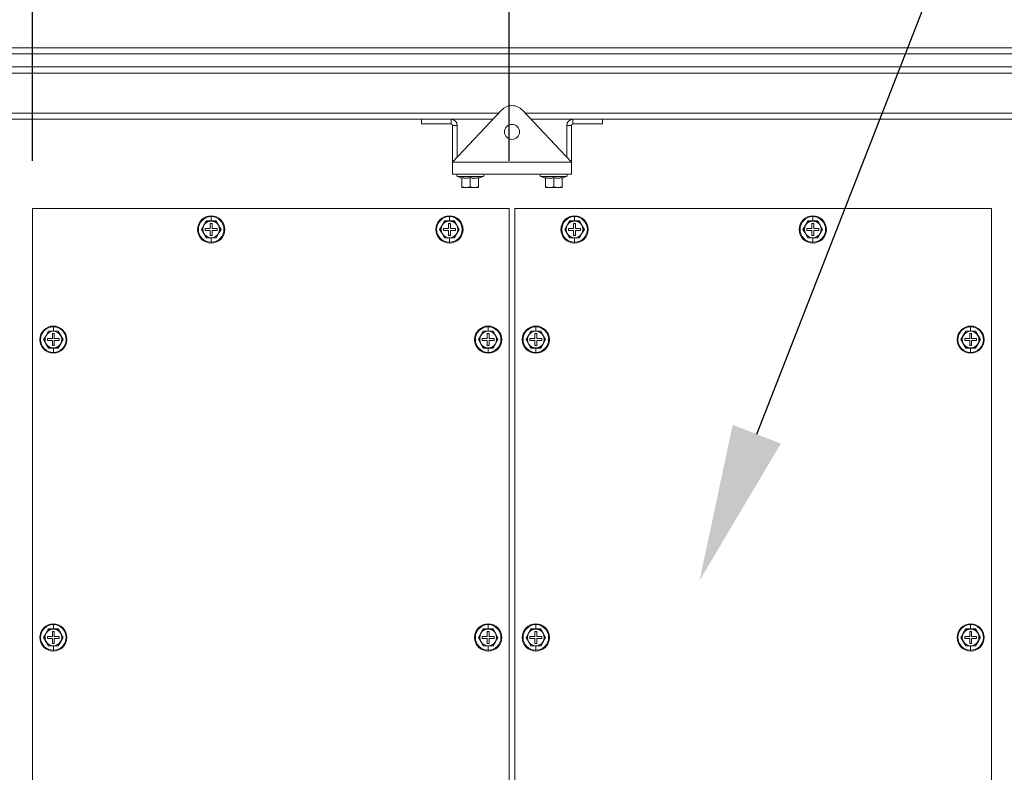
# Model space of a CAD drawing. Units: millimetres. Extents: x 63 to 8538, y 73 to 6060.
# Drawn here: x 4417 to 4831, y 1267 to 1583 of the extents above; entities that cross this region are included whole.
import ezdxf
from ezdxf import colors
from ezdxf.entities.mleader import LeaderData, LeaderLine
from ezdxf.math import Vec2, Vec3

# ---------------------------------------------------------------- set-up
doc = ezdxf.new("R2010")
doc.units = ezdxf.units.MM
doc.header["$LTSCALE"] = 5
doc.header["$PDSIZE"] = -1
doc.linetypes.add('SLD-Solid', pattern=[0])
doc.layers.add('Dimensions', color=7, linetype='Continuous')
doc.styles.get("Standard").update_dxf_attribs({"font": 'romans.shx', "width": 0.8})
doc.dimstyles.new('SLDDIMSTYLE2', dxfattribs={"dimscale": 10, "dimtxt": 2.5, "dimasz": 3.302, "dimexe": 1, "dimexo": 1, "dimgap": 0.926042, "dimtad": 1, "dimdec": 0, "dimrnd": 1e-09, "dimzin": 12, "dimdsep": 46, "dimtxsty": 'Standard', "dimcen": 2, "dimadec": 0, "dimazin": 3, "dimtfac": 1, "dimtdec": 0, "dimtmove": 0, "dimatfit": 0, "dimfxl": 1, "dimfrac": 2, "dimtolj": 1, "dimtzin": 12, "dimarcsym": 0})

# ---------------------------------------------------------------- blocks, each defined once
blk = doc.blocks.new('*D31')
at = {"layer": 'Defpoints', "color": 0, "transparency": 16777216}
for p in [(4085.26, 1504.03), (4422.87, 1504.03), (4422.87, 1019.03)]:
    blk.add_point(p, dxfattribs=at)
at = {"layer": 'Dimensions', "color": 0, "lineweight": -2, "transparency": 16777216}
for p, q in [((4402.87, 1504.03), (4065.26, 1504.03)), ((4085.26, 1085.07), (4085.26, 1437.99)), ((4402.87, 1019.03), (4065.26, 1019.03))]:
    blk.add_line(p, q, dxfattribs=at)
at = {"layer": 'Dimensions', "color": 0, "transparency": 16777216}
for points in [[(4074.26, 1437.99), (4096.27, 1437.99), (4085.26, 1504.03)], [(4074.26, 1085.07), (4096.27, 1085.07), (4085.26, 1019.03)]]:
    blk.add_solid(points, dxfattribs=at)
at = {"layer": 'Dimensions', "color": 0, "transparency": 16777216, "insert": (4041.74, 1261.53), "char_height": 50, "attachment_point": 5, "rotation": 90}
blk.add_mtext('\\A1;485', dxfattribs=at)
blk = doc.blocks.new('*D32')
at = {"layer": 'Defpoints', "color": 0, "transparency": 16777216}
for p in [(4622.87, 1785.03), (4422.87, 1504.03), (4622.87, 1504.03)]:
    blk.add_point(p, dxfattribs=at)
at = {"layer": 'Dimensions', "color": 0, "lineweight": -2, "transparency": 16777216}
for p, q in [((4422.87, 1524.03), (4422.87, 1805.03)), ((4622.87, 1524.03), (4622.87, 1805.03)), ((4488.91, 1785.03), (4556.83, 1785.03))]:
    blk.add_line(p, q, dxfattribs=at)
at = {"layer": 'Dimensions', "color": 0, "transparency": 16777216}
for points in [[(4488.91, 1796.04), (4488.91, 1774.03), (4422.87, 1785.03)], [(4556.83, 1796.04), (4556.83, 1774.03), (4622.87, 1785.03)]]:
    blk.add_solid(points, dxfattribs=at)
at = {"layer": 'Dimensions', "color": 0, "transparency": 16777216, "insert": (4522.87, 1828.55), "char_height": 50, "attachment_point": 5}
blk.add_mtext('\\A1;200', dxfattribs=at)

msp = doc.modelspace()

# ---------------------------------------------------------------- linework, layer by layer
at = {"color": 7, "linetype": 'SLD-Solid', "lineweight": 18}
for p, q in [((4276.7, 1571.53), (4971.72, 1571.53)), ((4309.7, 1563.53), (4935.62, 1563.53)), ((4935.62, 1560.93), (4312.3, 1560.93)), ((4586.12, 1541.53), (4309.7, 1541.53)), ((4598.52, 1541.53), (4586.12, 1541.53)), ((4586.12, 1539.53), (4586.12, 1541.53)), ((4616.15, 1541.53), (4598.52, 1541.53)), ((4598.52, 1539.53), (4598.52, 1541.53)), ((4599.12, 1523.53), (4619.76, 1545.36)), ((4628.48, 1545.36), (4649.12, 1523.53)), ((4649.72, 1541.53), (4632.1, 1541.53)), ((4649.72, 1539.53), (4649.72, 1541.53)), ((4662.12, 1541.53), (4649.72, 1541.53)), ((4935.62, 1541.53), (4662.12, 1541.53)), ((4662.12, 1539.53), (4662.12, 1541.53)), ((4586.12, 1539.53), (4598.52, 1539.53)), ((4601.12, 1538.93), (4599.12, 1538.93)), ((4599.12, 1538.93), (4599.12, 1524.13)), ((4601.12, 1525.65), (4601.12, 1538.93)), ((4647.12, 1525.65), (4647.12, 1538.93)), ((4647.12, 1538.93), (4649.12, 1538.93)), ((4649.12, 1538.93), (4649.12, 1524.13)), ((4662.12, 1539.53), (4649.72, 1539.53)), ((4599.12, 1523.53), (4649.12, 1523.53)), ((4599.12, 1523.53), (4599.12, 1518.53)), ((4649.12, 1523.53), (4649.12, 1518.53)), ((4599.12, 1518.53), (4649.12, 1518.53)), ((4611.99, 1517.46), (4601.25, 1517.46)), ((4603.06, 1516.81), (4601.25, 1517.46)), ((4601.42, 1518.53), (4601.42, 1518.43)), ((4611.82, 1518.43), (4601.42, 1518.43)), ((4603.06, 1516.81), (4603.05, 1517.01)), ((4603.12, 1516.91), (4603.12, 1513.15)), ((4606.62, 1516.91), (4606.62, 1517.01)), ((4606.62, 1516.91), (4606.62, 1513.15)), ((4610.12, 1516.91), (4610.12, 1513.15)), ((4610.19, 1516.81), (4611.99, 1517.46)), ((4610.19, 1517.01), (4610.19, 1516.81)), ((4611.82, 1518.43), (4611.82, 1518.53)), ((4646.99, 1517.46), (4636.25, 1517.46)), ((4638.06, 1516.81), (4636.25, 1517.46)), ((4636.42, 1518.53), (4636.42, 1518.43)), ((4646.82, 1518.43), (4636.42, 1518.43)), ((4638.06, 1516.81), (4638.05, 1517.01)), ((4638.12, 1516.91), (4638.12, 1513.15)), ((4641.62, 1516.91), (4641.62, 1517.01)), ((4641.62, 1516.91), (4641.62, 1513.15)), ((4645.12, 1516.91), (4645.12, 1513.15)), ((4645.19, 1516.81), (4646.99, 1517.46)), ((4645.19, 1517.01), (4645.19, 1516.81)), ((4646.82, 1518.43), (4646.82, 1518.53)), ((4604.87, 1512.83), (4603.12, 1513.15)), ((4603.12, 1513.15), (4603.12, 1512.83)), ((4603.12, 1512.83), (4604.87, 1512.83)), ((4606.62, 1513.15), (4604.87, 1512.83)), ((4604.87, 1512.83), (4608.37, 1512.83)), ((4608.37, 1512.83), (4606.62, 1513.15)), ((4610.12, 1513.15), (4608.37, 1512.83)), ((4610.12, 1512.83), (4608.37, 1512.83)), ((4610.12, 1512.83), (4610.12, 1513.15)), ((4639.87, 1512.83), (4638.12, 1513.15)), ((4638.12, 1513.15), (4638.12, 1512.83)), ((4638.12, 1512.83), (4639.87, 1512.83)), ((4641.62, 1513.15), (4639.87, 1512.83)), ((4639.87, 1512.83), (4643.37, 1512.83)), ((4643.37, 1512.83), (4641.62, 1513.15)), ((4645.12, 1513.15), (4643.37, 1512.83)), ((4645.12, 1512.83), (4643.37, 1512.83)), ((4645.12, 1512.83), (4645.12, 1513.15)), ((4422.87, 1504.03), (4422.87, 1019.03)), ((4622.87, 1504.03), (4422.87, 1504.03)), ((4497.87, 1498.85), (4497.87, 1500.66)), ((4597.87, 1498.85), (4597.87, 1500.66)), ((4622.87, 1019.03), (4622.87, 1504.03)), ((4825.37, 1504.03), (4625.37, 1504.03)), ((4625.37, 1504.03), (4625.37, 1019.03)), ((4650.37, 1498.85), (4650.37, 1500.66)), ((4750.37, 1498.85), (4750.37, 1500.66)), ((4825.37, 1019.03), (4825.37, 1504.03)), ((4494.84, 1497.03), (4493.83, 1495.28)), ((4495.85, 1498.78), (4494.84, 1497.03)), ((4495.81, 1498.86), (4497.87, 1498.85)), ((4497.87, 1498.78), (4495.85, 1498.78)), ((4498.27, 1497.78), (4497.47, 1497.78)), ((4497.47, 1497.78), (4497.47, 1495.68)), ((4497.87, 1498.85), (4499.93, 1498.86)), ((4499.89, 1498.78), (4497.87, 1498.78)), ((4498.27, 1495.68), (4498.27, 1497.78)), ((4500.9, 1497.03), (4499.89, 1498.78)), ((4501.91, 1495.28), (4500.9, 1497.03)), ((4594.84, 1497.03), (4593.83, 1495.28)), ((4595.85, 1498.78), (4594.84, 1497.03)), ((4595.81, 1498.86), (4597.87, 1498.85)), ((4597.87, 1498.78), (4595.85, 1498.78)), ((4598.27, 1497.78), (4597.47, 1497.78)), ((4597.47, 1497.78), (4597.47, 1495.68)), ((4597.87, 1498.85), (4599.93, 1498.86)), ((4599.89, 1498.78), (4597.87, 1498.78)), ((4598.27, 1495.68), (4598.27, 1497.78)), ((4600.9, 1497.03), (4599.89, 1498.78)), ((4601.91, 1495.28), (4600.9, 1497.03)), ((4647.34, 1497.03), (4646.33, 1495.28)), ((4648.35, 1498.78), (4647.34, 1497.03)), ((4648.31, 1498.86), (4650.37, 1498.85)), ((4650.37, 1498.78), (4648.35, 1498.78)), ((4650.77, 1497.78), (4649.97, 1497.78)), ((4649.97, 1497.78), (4649.97, 1495.68)), ((4650.37, 1498.85), (4652.43, 1498.86)), ((4652.39, 1498.78), (4650.37, 1498.78)), ((4650.77, 1495.68), (4650.77, 1497.78)), ((4653.4, 1497.03), (4652.39, 1498.78)), ((4654.41, 1495.28), (4653.4, 1497.03)), ((4747.34, 1497.03), (4746.33, 1495.28)), ((4748.35, 1498.78), (4747.34, 1497.03)), ((4748.31, 1498.86), (4750.37, 1498.85)), ((4750.37, 1498.78), (4748.35, 1498.78)), ((4750.77, 1497.78), (4749.97, 1497.78)), ((4749.97, 1497.78), (4749.97, 1495.68)), ((4750.37, 1498.85), (4752.43, 1498.86)), ((4752.39, 1498.78), (4750.37, 1498.78)), ((4750.77, 1495.68), (4750.77, 1497.78)), ((4753.4, 1497.03), (4752.39, 1498.78)), ((4754.41, 1495.28), (4753.4, 1497.03)), ((4493.83, 1495.28), (4494.84, 1493.53)), ((4494.84, 1493.53), (4495.85, 1491.78)), ((4495.37, 1495.68), (4495.37, 1494.88)), ((4497.47, 1495.68), (4495.37, 1495.68)), ((4495.37, 1494.88), (4497.47, 1494.88)), ((4497.47, 1494.88), (4497.47, 1492.78)), ((4497.47, 1492.78), (4498.27, 1492.78)), ((4500.37, 1495.68), (4498.27, 1495.68)), ((4498.27, 1492.78), (4498.27, 1494.88)), ((4498.27, 1494.88), (4500.37, 1494.88)), ((4499.89, 1491.78), (4500.9, 1493.53)), ((4500.37, 1494.88), (4500.37, 1495.68)), ((4500.9, 1493.53), (4501.91, 1495.28)), ((4593.83, 1495.28), (4594.84, 1493.53)), ((4594.84, 1493.53), (4595.85, 1491.78)), ((4595.37, 1495.68), (4595.37, 1494.88)), ((4597.47, 1495.68), (4595.37, 1495.68)), ((4595.37, 1494.88), (4597.47, 1494.88)), ((4597.47, 1494.88), (4597.47, 1492.78)), ((4597.47, 1492.78), (4598.27, 1492.78)), ((4600.37, 1495.68), (4598.27, 1495.68)), ((4598.27, 1492.78), (4598.27, 1494.88)), ((4598.27, 1494.88), (4600.37, 1494.88)), ((4599.89, 1491.78), (4600.9, 1493.53)), ((4600.37, 1494.88), (4600.37, 1495.68)), ((4600.9, 1493.53), (4601.91, 1495.28)), ((4646.33, 1495.28), (4647.34, 1493.53)), ((4647.34, 1493.53), (4648.35, 1491.78)), ((4647.87, 1495.68), (4647.87, 1494.88)), ((4649.97, 1495.68), (4647.87, 1495.68)), ((4647.87, 1494.88), (4649.97, 1494.88)), ((4649.97, 1494.88), (4649.97, 1492.78)), ((4649.97, 1492.78), (4650.77, 1492.78)), ((4652.87, 1495.68), (4650.77, 1495.68)), ((4650.77, 1492.78), (4650.77, 1494.88)), ((4650.77, 1494.88), (4652.87, 1494.88)), ((4652.39, 1491.78), (4653.4, 1493.53)), ((4652.87, 1494.88), (4652.87, 1495.68)), ((4653.4, 1493.53), (4654.41, 1495.28)), ((4746.33, 1495.28), (4747.34, 1493.53)), ((4747.34, 1493.53), (4748.35, 1491.78)), ((4747.87, 1495.68), (4747.87, 1494.88)), ((4749.97, 1495.68), (4747.87, 1495.68)), ((4747.87, 1494.88), (4749.97, 1494.88)), ((4749.97, 1494.88), (4749.97, 1492.78)), ((4749.97, 1492.78), (4750.77, 1492.78)), ((4752.87, 1495.68), (4750.77, 1495.68)), ((4750.77, 1492.78), (4750.77, 1494.88)), ((4750.77, 1494.88), (4752.87, 1494.88)), ((4752.39, 1491.78), (4753.4, 1493.53)), ((4752.87, 1494.88), (4752.87, 1495.68)), ((4753.4, 1493.53), (4754.41, 1495.28)), ((4497.87, 1491.72), (4495.81, 1491.71)), ((4495.85, 1491.78), (4497.87, 1491.78)), ((4497.87, 1491.78), (4499.89, 1491.78)), ((4499.93, 1491.71), (4497.87, 1491.72)), ((4497.87, 1491.72), (4497.87, 1489.91)), ((4597.87, 1491.72), (4595.81, 1491.71)), ((4595.85, 1491.78), (4597.87, 1491.78)), ((4597.87, 1491.78), (4599.89, 1491.78)), ((4599.93, 1491.71), (4597.87, 1491.72)), ((4597.87, 1491.72), (4597.87, 1489.91)), ((4650.37, 1491.72), (4648.31, 1491.71)), ((4648.35, 1491.78), (4650.37, 1491.78)), ((4650.37, 1491.78), (4652.39, 1491.78)), ((4652.43, 1491.71), (4650.37, 1491.72)), ((4650.37, 1491.72), (4650.37, 1489.91)), ((4750.37, 1491.72), (4748.31, 1491.71)), ((4748.35, 1491.78), (4750.37, 1491.78)), ((4750.37, 1491.78), (4752.39, 1491.78)), ((4752.43, 1491.71), (4750.37, 1491.72)), ((4750.37, 1491.72), (4750.37, 1489.91)), ((4428.59, 1450.78), (4427.58, 1449.03)), ((4429.6, 1452.53), (4428.59, 1450.78)), ((4429.56, 1452.61), (4431.62, 1452.6)), ((4431.62, 1452.53), (4429.6, 1452.53)), ((4432.02, 1451.53), (4431.22, 1451.53)), ((4431.22, 1451.53), (4431.22, 1449.43)), ((4431.62, 1452.6), (4431.62, 1454.41)), ((4431.62, 1452.6), (4433.68, 1452.61)), ((4433.64, 1452.53), (4431.62, 1452.53)), ((4432.02, 1449.43), (4432.02, 1451.53)), ((4434.65, 1450.78), (4433.64, 1452.53)), ((4435.66, 1449.03), (4434.65, 1450.78)), ((4611.09, 1450.78), (4610.08, 1449.03)), ((4612.1, 1452.53), (4611.09, 1450.78)), ((4612.06, 1452.61), (4614.12, 1452.6)), ((4614.12, 1452.53), (4612.1, 1452.53)), ((4614.52, 1451.53), (4613.72, 1451.53)), ((4613.72, 1451.53), (4613.72, 1449.43)), ((4614.12, 1452.6), (4614.12, 1454.41)), ((4614.12, 1452.6), (4616.18, 1452.61)), ((4616.14, 1452.53), (4614.12, 1452.53)), ((4614.52, 1449.43), (4614.52, 1451.53)), ((4617.15, 1450.78), (4616.14, 1452.53)), ((4618.16, 1449.03), (4617.15, 1450.78)), ((4631.09, 1450.78), (4630.08, 1449.03)), ((4632.1, 1452.53), (4631.09, 1450.78)), ((4632.06, 1452.61), (4634.12, 1452.6)), ((4634.12, 1452.53), (4632.1, 1452.53)), ((4634.52, 1451.53), (4633.72, 1451.53)), ((4633.72, 1451.53), (4633.72, 1449.43)), ((4634.12, 1452.6), (4634.12, 1454.41)), ((4634.12, 1452.6), (4636.18, 1452.61)), ((4636.14, 1452.53), (4634.12, 1452.53)), ((4634.52, 1449.43), (4634.52, 1451.53)), ((4637.15, 1450.78), (4636.14, 1452.53)), ((4638.16, 1449.03), (4637.15, 1450.78)), ((4813.59, 1450.78), (4812.58, 1449.03)), ((4814.6, 1452.53), (4813.59, 1450.78)), ((4814.56, 1452.61), (4816.62, 1452.6)), ((4816.62, 1452.53), (4814.6, 1452.53)), ((4817.02, 1451.53), (4816.22, 1451.53)), ((4816.22, 1451.53), (4816.22, 1449.43)), ((4816.62, 1452.6), (4816.62, 1454.41)), ((4816.62, 1452.6), (4818.68, 1452.61)), ((4818.64, 1452.53), (4816.62, 1452.53)), ((4817.02, 1449.43), (4817.02, 1451.53)), ((4819.65, 1450.78), (4818.64, 1452.53)), ((4820.66, 1449.03), (4819.65, 1450.78)), ((4427.58, 1449.03), (4428.59, 1447.28)), ((4428.59, 1447.28), (4429.6, 1445.53)), ((4429.12, 1449.43), (4429.12, 1448.63)), ((4431.22, 1449.43), (4429.12, 1449.43)), ((4429.12, 1448.63), (4431.22, 1448.63)), ((4431.22, 1448.63), (4431.22, 1446.53)), ((4431.22, 1446.53), (4432.02, 1446.53)), ((4434.12, 1449.43), (4432.02, 1449.43)), ((4432.02, 1446.53), (4432.02, 1448.63)), ((4432.02, 1448.63), (4434.12, 1448.63)), ((4433.64, 1445.53), (4434.65, 1447.28)), ((4434.12, 1448.63), (4434.12, 1449.43)), ((4434.65, 1447.28), (4435.66, 1449.03)), ((4610.08, 1449.03), (4611.09, 1447.28)), ((4611.09, 1447.28), (4612.1, 1445.53)), ((4611.62, 1449.43), (4611.62, 1448.63)), ((4613.72, 1449.43), (4611.62, 1449.43)), ((4611.62, 1448.63), (4613.72, 1448.63)), ((4613.72, 1448.63), (4613.72, 1446.53)), ((4613.72, 1446.53), (4614.52, 1446.53)), ((4616.62, 1449.43), (4614.52, 1449.43)), ((4614.52, 1446.53), (4614.52, 1448.63)), ((4614.52, 1448.63), (4616.62, 1448.63)), ((4616.14, 1445.53), (4617.15, 1447.28)), ((4616.62, 1448.63), (4616.62, 1449.43)), ((4617.15, 1447.28), (4618.16, 1449.03)), ((4630.08, 1449.03), (4631.09, 1447.28)), ((4631.09, 1447.28), (4632.1, 1445.53)), ((4631.62, 1449.43), (4631.62, 1448.63)), ((4633.72, 1449.43), (4631.62, 1449.43)), ((4631.62, 1448.63), (4633.72, 1448.63)), ((4633.72, 1448.63), (4633.72, 1446.53)), ((4633.72, 1446.53), (4634.52, 1446.53)), ((4636.62, 1449.43), (4634.52, 1449.43)), ((4634.52, 1446.53), (4634.52, 1448.63)), ((4634.52, 1448.63), (4636.62, 1448.63)), ((4636.14, 1445.53), (4637.15, 1447.28)), ((4636.62, 1448.63), (4636.62, 1449.43)), ((4637.15, 1447.28), (4638.16, 1449.03)), ((4812.58, 1449.03), (4813.59, 1447.28)), ((4813.59, 1447.28), (4814.6, 1445.53)), ((4814.12, 1449.43), (4814.12, 1448.63)), ((4816.22, 1449.43), (4814.12, 1449.43)), ((4814.12, 1448.63), (4816.22, 1448.63)), ((4816.22, 1448.63), (4816.22, 1446.53)), ((4816.22, 1446.53), (4817.02, 1446.53)), ((4819.12, 1449.43), (4817.02, 1449.43)), ((4817.02, 1446.53), (4817.02, 1448.63)), ((4817.02, 1448.63), (4819.12, 1448.63)), ((4818.64, 1445.53), (4819.65, 1447.28)), ((4819.12, 1448.63), (4819.12, 1449.43)), ((4819.65, 1447.28), (4820.66, 1449.03)), ((4431.62, 1445.47), (4429.56, 1445.46)), ((4429.6, 1445.53), (4431.62, 1445.53)), ((4431.62, 1445.53), (4433.64, 1445.53)), ((4433.68, 1445.46), (4431.62, 1445.47)), ((4431.62, 1445.47), (4431.62, 1443.66)), ((4614.12, 1445.47), (4612.06, 1445.46)), ((4612.1, 1445.53), (4614.12, 1445.53)), ((4614.12, 1445.53), (4616.14, 1445.53)), ((4616.18, 1445.46), (4614.12, 1445.47)), ((4614.12, 1445.47), (4614.12, 1443.66)), ((4634.12, 1445.47), (4632.06, 1445.46)), ((4632.1, 1445.53), (4634.12, 1445.53)), ((4634.12, 1445.53), (4636.14, 1445.53)), ((4636.18, 1445.46), (4634.12, 1445.47)), ((4634.12, 1445.47), (4634.12, 1443.66)), ((4816.62, 1445.47), (4814.56, 1445.46)), ((4814.6, 1445.53), (4816.62, 1445.53)), ((4816.62, 1445.53), (4818.64, 1445.53)), ((4818.68, 1445.46), (4816.62, 1445.47)), ((4816.62, 1445.47), (4816.62, 1443.66)), ((4429.6, 1327.53), (4428.59, 1325.78)), ((4429.56, 1327.61), (4431.62, 1327.6)), ((4431.62, 1327.53), (4429.6, 1327.53)), ((4432.02, 1326.53), (4431.22, 1326.53)), ((4431.22, 1326.53), (4431.22, 1324.43)), ((4431.62, 1327.6), (4431.62, 1329.41)), ((4431.62, 1327.6), (4433.68, 1327.61)), ((4433.64, 1327.53), (4431.62, 1327.53)), ((4432.02, 1324.43), (4432.02, 1326.53)), ((4434.65, 1325.78), (4433.64, 1327.53)), ((4612.1, 1327.53), (4611.09, 1325.78)), ((4612.06, 1327.61), (4614.12, 1327.6)), ((4614.12, 1327.53), (4612.1, 1327.53)), ((4614.52, 1326.53), (4613.72, 1326.53)), ((4613.72, 1326.53), (4613.72, 1324.43)), ((4614.12, 1327.6), (4614.12, 1329.41)), ((4614.12, 1327.6), (4616.18, 1327.61)), ((4616.14, 1327.53), (4614.12, 1327.53)), ((4614.52, 1324.43), (4614.52, 1326.53)), ((4617.15, 1325.78), (4616.14, 1327.53)), ((4632.1, 1327.53), (4631.09, 1325.78)), ((4632.06, 1327.61), (4634.12, 1327.6)), ((4634.12, 1327.53), (4632.1, 1327.53)), ((4634.52, 1326.53), (4633.72, 1326.53)), ((4633.72, 1326.53), (4633.72, 1324.43)), ((4634.12, 1327.6), (4634.12, 1329.41)), ((4634.12, 1327.6), (4636.18, 1327.61)), ((4636.14, 1327.53), (4634.12, 1327.53)), ((4634.52, 1324.43), (4634.52, 1326.53)), ((4637.15, 1325.78), (4636.14, 1327.53)), ((4814.6, 1327.53), (4813.59, 1325.78)), ((4814.56, 1327.61), (4816.62, 1327.6)), ((4816.62, 1327.53), (4814.6, 1327.53)), ((4817.02, 1326.53), (4816.22, 1326.53)), ((4816.22, 1326.53), (4816.22, 1324.43)), ((4816.62, 1327.6), (4816.62, 1329.41)), ((4816.62, 1327.6), (4818.68, 1327.61)), ((4818.64, 1327.53), (4816.62, 1327.53)), ((4817.02, 1324.43), (4817.02, 1326.53)), ((4819.65, 1325.78), (4818.64, 1327.53)), ((4428.59, 1325.78), (4427.58, 1324.03)), ((4427.58, 1324.03), (4428.59, 1322.28)), ((4429.12, 1324.43), (4429.12, 1323.63)), ((4431.22, 1324.43), (4429.12, 1324.43)), ((4429.12, 1323.63), (4431.22, 1323.63)), ((4431.22, 1323.63), (4431.22, 1321.53)), ((4434.12, 1324.43), (4432.02, 1324.43)), ((4432.02, 1321.53), (4432.02, 1323.63)), ((4432.02, 1323.63), (4434.12, 1323.63)), ((4434.12, 1323.63), (4434.12, 1324.43)), ((4435.66, 1324.03), (4434.65, 1325.78)), ((4434.65, 1322.28), (4435.66, 1324.03)), ((4611.09, 1325.78), (4610.08, 1324.03)), ((4610.08, 1324.03), (4611.09, 1322.28)), ((4611.62, 1324.43), (4611.62, 1323.63)), ((4613.72, 1324.43), (4611.62, 1324.43)), ((4611.62, 1323.63), (4613.72, 1323.63)), ((4613.72, 1323.63), (4613.72, 1321.53)), ((4616.62, 1324.43), (4614.52, 1324.43)), ((4614.52, 1321.53), (4614.52, 1323.63)), ((4614.52, 1323.63), (4616.62, 1323.63)), ((4616.62, 1323.63), (4616.62, 1324.43)), ((4618.16, 1324.03), (4617.15, 1325.78)), ((4617.15, 1322.28), (4618.16, 1324.03)), ((4631.09, 1325.78), (4630.08, 1324.03)), ((4630.08, 1324.03), (4631.09, 1322.28)), ((4631.62, 1324.43), (4631.62, 1323.63)), ((4633.72, 1324.43), (4631.62, 1324.43)), ((4631.62, 1323.63), (4633.72, 1323.63)), ((4633.72, 1323.63), (4633.72, 1321.53)), ((4636.62, 1324.43), (4634.52, 1324.43)), ((4634.52, 1321.53), (4634.52, 1323.63)), ((4634.52, 1323.63), (4636.62, 1323.63)), ((4636.62, 1323.63), (4636.62, 1324.43)), ((4638.16, 1324.03), (4637.15, 1325.78)), ((4637.15, 1322.28), (4638.16, 1324.03)), ((4813.59, 1325.78), (4812.58, 1324.03)), ((4812.58, 1324.03), (4813.59, 1322.28)), ((4814.12, 1324.43), (4814.12, 1323.63)), ((4816.22, 1324.43), (4814.12, 1324.43)), ((4814.12, 1323.63), (4816.22, 1323.63)), ((4816.22, 1323.63), (4816.22, 1321.53)), ((4819.12, 1324.43), (4817.02, 1324.43)), ((4817.02, 1321.53), (4817.02, 1323.63)), ((4817.02, 1323.63), (4819.12, 1323.63)), ((4819.12, 1323.63), (4819.12, 1324.43)), ((4820.66, 1324.03), (4819.65, 1325.78)), ((4819.65, 1322.28), (4820.66, 1324.03)), ((4428.59, 1322.28), (4429.6, 1320.53)), ((4431.62, 1320.47), (4429.56, 1320.46)), ((4429.6, 1320.53), (4431.62, 1320.53)), ((4431.22, 1321.53), (4432.02, 1321.53)), ((4431.62, 1320.53), (4433.64, 1320.53)), ((4433.68, 1320.46), (4431.62, 1320.47)), ((4431.62, 1320.47), (4431.62, 1318.66)), ((4433.64, 1320.53), (4434.65, 1322.28)), ((4611.09, 1322.28), (4612.1, 1320.53)), ((4614.12, 1320.47), (4612.06, 1320.46)), ((4612.1, 1320.53), (4614.12, 1320.53)), ((4613.72, 1321.53), (4614.52, 1321.53)), ((4614.12, 1320.53), (4616.14, 1320.53)), ((4616.18, 1320.46), (4614.12, 1320.47)), ((4614.12, 1320.47), (4614.12, 1318.66)), ((4616.14, 1320.53), (4617.15, 1322.28)), ((4631.09, 1322.28), (4632.1, 1320.53)), ((4634.12, 1320.47), (4632.06, 1320.46)), ((4632.1, 1320.53), (4634.12, 1320.53)), ((4633.72, 1321.53), (4634.52, 1321.53)), ((4634.12, 1320.53), (4636.14, 1320.53)), ((4636.18, 1320.46), (4634.12, 1320.47)), ((4634.12, 1320.47), (4634.12, 1318.66)), ((4636.14, 1320.53), (4637.15, 1322.28)), ((4813.59, 1322.28), (4814.6, 1320.53)), ((4816.62, 1320.47), (4814.56, 1320.46)), ((4814.6, 1320.53), (4816.62, 1320.53)), ((4816.22, 1321.53), (4817.02, 1321.53)), ((4816.62, 1320.53), (4818.64, 1320.53)), ((4818.68, 1320.46), (4816.62, 1320.47)), ((4816.62, 1320.47), (4816.62, 1318.66)), ((4818.64, 1320.53), (4819.65, 1322.28))]:
    msp.add_line(p, q, dxfattribs=at)
at = {"color": 8, "linetype": 'SLD-Solid', "lineweight": 18}
for p, q in [((4969.12, 1568.93), (4279.3, 1568.93)), ((4618.61, 1544.13), (4312.3, 1544.13)), ((4935.62, 1544.13), (4629.64, 1544.13)), ((4599.69, 1524.13), (4599.12, 1524.13)), ((4648.55, 1524.13), (4649.12, 1524.13)), ((4497.87, 1500.98), (4497.87, 1500.66)), ((4597.87, 1500.98), (4597.87, 1500.66)), ((4650.37, 1500.98), (4650.37, 1500.66)), ((4750.37, 1500.98), (4750.37, 1500.66)), ((4497.87, 1489.58), (4497.87, 1489.91)), ((4597.87, 1489.58), (4597.87, 1489.91)), ((4650.37, 1489.58), (4650.37, 1489.91)), ((4750.37, 1489.58), (4750.37, 1489.91)), ((4431.62, 1454.73), (4431.62, 1454.41)), ((4614.12, 1454.73), (4614.12, 1454.41)), ((4634.12, 1454.73), (4634.12, 1454.41)), ((4816.62, 1454.73), (4816.62, 1454.41)), ((4431.62, 1443.33), (4431.62, 1443.66)), ((4614.12, 1443.33), (4614.12, 1443.66)), ((4634.12, 1443.33), (4634.12, 1443.66)), ((4816.62, 1443.33), (4816.62, 1443.66)), ((4431.62, 1329.73), (4431.62, 1329.41)), ((4614.12, 1329.73), (4614.12, 1329.41)), ((4634.12, 1329.73), (4634.12, 1329.41)), ((4816.62, 1329.73), (4816.62, 1329.41)), ((4431.62, 1318.33), (4431.62, 1318.66)), ((4614.12, 1318.33), (4614.12, 1318.66)), ((4634.12, 1318.33), (4634.12, 1318.66)), ((4816.62, 1318.33), (4816.62, 1318.66))]:
    msp.add_line(p, q, dxfattribs=at)
at = {"color": 7, "linetype": 'SLD-Solid', "lineweight": 18, "flags": 128}
for points in [[(4599.18, 1523.59), (4599.17, 1523.63), (4599.12, 1524.13)], [(4649.12, 1524.13), (4649.07, 1523.63), (4649.07, 1523.59)], [(4603.05, 1517.01), (4604.84, 1516.81), (4606.62, 1517.01)], [(4606.62, 1516.91), (4604.66, 1516.72), (4603.12, 1516.91)], [(4606.62, 1517.01), (4608.41, 1516.81), (4610.19, 1517.01)], [(4610.12, 1516.91), (4608.16, 1516.72), (4606.62, 1516.91)], [(4638.05, 1517.01), (4639.84, 1516.81), (4641.62, 1517.01)], [(4641.62, 1516.91), (4639.66, 1516.72), (4638.12, 1516.91)], [(4641.62, 1517.01), (4643.41, 1516.81), (4645.19, 1517.01)], [(4645.12, 1516.91), (4643.16, 1516.72), (4641.62, 1516.91)], [(4493.75, 1495.28), (4494.79, 1497.07), (4495.81, 1498.86)], [(4499.93, 1498.86), (4500.96, 1497.06), (4501.99, 1495.28)], [(4593.75, 1495.28), (4594.79, 1497.07), (4595.81, 1498.86)], [(4599.93, 1498.86), (4600.96, 1497.06), (4601.99, 1495.28)], [(4646.25, 1495.28), (4647.29, 1497.07), (4648.31, 1498.86)], [(4652.43, 1498.86), (4653.46, 1497.06), (4654.49, 1495.28)], [(4746.25, 1495.28), (4747.29, 1497.07), (4748.31, 1498.86)], [(4752.43, 1498.86), (4753.46, 1497.06), (4754.49, 1495.28)], [(4495.81, 1491.71), (4494.78, 1493.51), (4493.75, 1495.28)], [(4501.99, 1495.28), (4500.96, 1493.5), (4499.93, 1491.71)], [(4595.81, 1491.71), (4594.78, 1493.51), (4593.75, 1495.28)], [(4601.99, 1495.28), (4600.96, 1493.5), (4599.93, 1491.71)], [(4648.31, 1491.71), (4647.28, 1493.51), (4646.25, 1495.28)], [(4654.49, 1495.28), (4653.46, 1493.5), (4652.43, 1491.71)], [(4748.31, 1491.71), (4747.28, 1493.51), (4746.25, 1495.28)], [(4754.49, 1495.28), (4753.46, 1493.5), (4752.43, 1491.71)], [(4427.5, 1449.03), (4428.54, 1450.82), (4429.56, 1452.61)], [(4433.68, 1452.61), (4434.71, 1450.81), (4435.74, 1449.03)], [(4610, 1449.03), (4611.04, 1450.82), (4612.06, 1452.61)], [(4616.18, 1452.61), (4617.21, 1450.81), (4618.24, 1449.03)], [(4630, 1449.03), (4631.04, 1450.82), (4632.06, 1452.61)], [(4636.18, 1452.61), (4637.21, 1450.81), (4638.24, 1449.03)], [(4812.5, 1449.03), (4813.54, 1450.82), (4814.56, 1452.61)], [(4818.68, 1452.61), (4819.71, 1450.81), (4820.74, 1449.03)], [(4429.56, 1445.46), (4428.53, 1447.26), (4427.5, 1449.03)], [(4435.74, 1449.03), (4434.71, 1447.25), (4433.68, 1445.46)], [(4612.06, 1445.46), (4611.03, 1447.26), (4610, 1449.03)], [(4618.24, 1449.03), (4617.21, 1447.25), (4616.18, 1445.46)], [(4632.06, 1445.46), (4631.03, 1447.26), (4630, 1449.03)], [(4638.24, 1449.03), (4637.21, 1447.25), (4636.18, 1445.46)], [(4814.56, 1445.46), (4813.53, 1447.26), (4812.5, 1449.03)], [(4820.74, 1449.03), (4819.71, 1447.25), (4818.68, 1445.46)], [(4427.5, 1324.03), (4428.54, 1325.82), (4429.56, 1327.61)], [(4433.68, 1327.61), (4434.71, 1325.81), (4435.74, 1324.03)], [(4610, 1324.03), (4611.04, 1325.82), (4612.06, 1327.61)], [(4616.18, 1327.61), (4617.21, 1325.81), (4618.24, 1324.03)], [(4630, 1324.03), (4631.04, 1325.82), (4632.06, 1327.61)], [(4636.18, 1327.61), (4637.21, 1325.81), (4638.24, 1324.03)], [(4812.5, 1324.03), (4813.54, 1325.82), (4814.56, 1327.61)], [(4818.68, 1327.61), (4819.71, 1325.81), (4820.74, 1324.03)], [(4429.56, 1320.46), (4428.53, 1322.26), (4427.5, 1324.03)], [(4435.74, 1324.03), (4434.71, 1322.25), (4433.68, 1320.46)], [(4612.06, 1320.46), (4611.03, 1322.26), (4610, 1324.03)], [(4618.24, 1324.03), (4617.21, 1322.25), (4616.18, 1320.46)], [(4632.06, 1320.46), (4631.03, 1322.26), (4630, 1324.03)], [(4638.24, 1324.03), (4637.21, 1322.25), (4636.18, 1320.46)], [(4814.56, 1320.46), (4813.53, 1322.26), (4812.5, 1324.03)], [(4820.74, 1324.03), (4819.71, 1322.25), (4818.68, 1320.46)]]:
    msp.add_lwpolyline(points, dxfattribs=at)
at = {"color": 7, "linetype": 'SLD-Solid', "lineweight": 18}
for centre, radius, start, end in [((4624.12, 1541.23), 6, 43.4056, 136.5944), ((4598.52, 1538.93), 2.6, 360, 90), ((4649.72, 1538.93), 2.6, 90, 180), ((4598.52, 1538.93), 0.6, 360, 90), ((4624.12, 1536.23), 3.15, 90, 270), ((4624.12, 1536.23), 3.15, 270, 90), ((4649.72, 1538.93), 0.6, 90, 180), ((4601.42, 1517.93), 0.5, 90, 250), ((4603.01, 1516.9), 0.115, 0.843, 67.1494), ((4610.24, 1516.9), 0.115, 112.8315, 179.1784), ((4611.82, 1517.93), 0.5, 290, 90), ((4636.42, 1517.93), 0.5, 90, 250), ((4638.01, 1516.9), 0.115, 0.843, 67.1494), ((4645.24, 1516.9), 0.115, 112.8315, 179.1784), ((4646.82, 1517.93), 0.5, 290, 90), ((4497.87, 1495.28), 5.7, 90, 270), ((4497.87, 1495.28), 5.37, 90, 270), ((4497.87, 1495.28), 5.7, 270, 90), ((4497.87, 1495.28), 5.37, 270, 90), ((4597.87, 1495.28), 5.7, 90, 270), ((4597.87, 1495.28), 5.37, 90, 270), ((4597.87, 1495.28), 5.7, 270, 90), ((4597.87, 1495.28), 5.37, 270, 90), ((4650.37, 1495.28), 5.7, 90, 270), ((4650.37, 1495.28), 5.37, 90, 270), ((4650.37, 1495.28), 5.7, 270, 90), ((4650.37, 1495.28), 5.37, 270, 90), ((4750.37, 1495.28), 5.7, 90, 270), ((4750.37, 1495.28), 5.37, 90, 270), ((4750.37, 1495.28), 5.7, 270, 90), ((4750.37, 1495.28), 5.37, 270, 90), ((4497.87, 1495.28), 3.5, 150, 210), ((4497.87, 1495.28), 3.5, 90, 150), ((4497.87, 1495.28), 3.5, 30, 90), ((4497.87, 1495.28), 3.5, 330, 30), ((4597.87, 1495.28), 3.5, 150, 210), ((4597.87, 1495.28), 3.5, 90, 150), ((4597.87, 1495.28), 3.5, 30, 90), ((4597.87, 1495.28), 3.5, 330, 30), ((4650.37, 1495.28), 3.5, 150, 210), ((4650.37, 1495.28), 3.5, 90, 150), ((4650.37, 1495.28), 3.5, 30, 90), ((4650.37, 1495.28), 3.5, 330, 30), ((4750.37, 1495.28), 3.5, 150, 210), ((4750.37, 1495.28), 3.5, 90, 150), ((4750.37, 1495.28), 3.5, 30, 90), ((4750.37, 1495.28), 3.5, 330, 30), ((4497.87, 1495.28), 3.5, 210, 270), ((4497.87, 1495.28), 3.5, 270, 330), ((4597.87, 1495.28), 3.5, 210, 270), ((4597.87, 1495.28), 3.5, 270, 330), ((4650.37, 1495.28), 3.5, 210, 270), ((4650.37, 1495.28), 3.5, 270, 330), ((4750.37, 1495.28), 3.5, 210, 270), ((4750.37, 1495.28), 3.5, 270, 330), ((4431.62, 1449.03), 5.7, 90, 270), ((4431.62, 1449.03), 5.7, 270, 90), ((4614.12, 1449.03), 5.7, 90, 270), ((4614.12, 1449.03), 5.7, 270, 90), ((4634.12, 1449.03), 5.7, 90, 270), ((4634.12, 1449.03), 5.7, 270, 90), ((4816.62, 1449.03), 5.7, 90, 270), ((4816.62, 1449.03), 5.7, 270, 90), ((4431.62, 1449.03), 5.37, 90, 270), ((4431.62, 1449.03), 3.5, 150, 210), ((4431.62, 1449.03), 3.5, 90, 150), ((4431.62, 1449.03), 5.37, 270, 90), ((4431.62, 1449.03), 3.5, 30, 90), ((4431.62, 1449.03), 3.5, 330, 30), ((4614.12, 1449.03), 5.37, 90, 270), ((4614.12, 1449.03), 3.5, 150, 210), ((4614.12, 1449.03), 3.5, 90, 150), ((4614.12, 1449.03), 5.37, 270, 90), ((4614.12, 1449.03), 3.5, 30, 90), ((4614.12, 1449.03), 3.5, 330, 30), ((4634.12, 1449.03), 5.37, 90, 270), ((4634.12, 1449.03), 3.5, 150, 210), ((4634.12, 1449.03), 3.5, 90, 150), ((4634.12, 1449.03), 5.37, 270, 90), ((4634.12, 1449.03), 3.5, 30, 90), ((4634.12, 1449.03), 3.5, 330, 30), ((4816.62, 1449.03), 5.37, 90, 270), ((4816.62, 1449.03), 3.5, 150, 210), ((4816.62, 1449.03), 3.5, 90, 150), ((4816.62, 1449.03), 5.37, 270, 90), ((4816.62, 1449.03), 3.5, 30, 90), ((4816.62, 1449.03), 3.5, 330, 30), ((4431.62, 1449.03), 3.5, 210, 270), ((4431.62, 1449.03), 3.5, 270, 330), ((4614.12, 1449.03), 3.5, 210, 270), ((4614.12, 1449.03), 3.5, 270, 330), ((4634.12, 1449.03), 3.5, 210, 270), ((4634.12, 1449.03), 3.5, 270, 330), ((4816.62, 1449.03), 3.5, 210, 270), ((4816.62, 1449.03), 3.5, 270, 330), ((4431.62, 1324.03), 5.7, 90, 270), ((4431.62, 1324.03), 5.37, 90, 270), ((4431.62, 1324.03), 3.5, 90, 150), ((4431.62, 1324.03), 5.7, 270, 90), ((4431.62, 1324.03), 5.37, 270, 90), ((4431.62, 1324.03), 3.5, 30, 90), ((4614.12, 1324.03), 5.7, 90, 270), ((4614.12, 1324.03), 5.37, 90, 270), ((4614.12, 1324.03), 3.5, 90, 150), ((4614.12, 1324.03), 5.7, 270, 90), ((4614.12, 1324.03), 5.37, 270, 90), ((4614.12, 1324.03), 3.5, 30, 90), ((4634.12, 1324.03), 5.7, 90, 270), ((4634.12, 1324.03), 5.37, 90, 270), ((4634.12, 1324.03), 3.5, 90, 150), ((4634.12, 1324.03), 5.7, 270, 90), ((4634.12, 1324.03), 5.37, 270, 90), ((4634.12, 1324.03), 3.5, 30, 90), ((4816.62, 1324.03), 5.7, 90, 270), ((4816.62, 1324.03), 5.37, 90, 270), ((4816.62, 1324.03), 3.5, 90, 150), ((4816.62, 1324.03), 5.7, 270, 90), ((4816.62, 1324.03), 5.37, 270, 90), ((4816.62, 1324.03), 3.5, 30, 90), ((4431.62, 1324.03), 3.5, 150, 210), ((4431.62, 1324.03), 3.5, 330, 30), ((4614.12, 1324.03), 3.5, 150, 210), ((4614.12, 1324.03), 3.5, 330, 30), ((4634.12, 1324.03), 3.5, 150, 210), ((4634.12, 1324.03), 3.5, 330, 30), ((4816.62, 1324.03), 3.5, 150, 210), ((4816.62, 1324.03), 3.5, 330, 30), ((4431.62, 1324.03), 3.5, 210, 270), ((4431.62, 1324.03), 3.5, 270, 330), ((4614.12, 1324.03), 3.5, 210, 270), ((4614.12, 1324.03), 3.5, 270, 330), ((4634.12, 1324.03), 3.5, 210, 270), ((4634.12, 1324.03), 3.5, 270, 330), ((4816.62, 1324.03), 3.5, 210, 270), ((4816.62, 1324.03), 3.5, 270, 330)]:
    msp.add_arc(centre, radius, start, end, dxfattribs=at)

# ---------------------------------------------------------------- dimensions: what is measured, and where the dimension line sits
at = {"layer": 'Dimensions'}
dim = msp.add_linear_dim(base=(4622.87, 1785.03), p1=(4422.87, 1504.03), p2=(4622.87, 1504.03), dimstyle='SLDDIMSTYLE2', override={"dimscale": 20}, dxfattribs=at)
dim.commit()
dim.dimension.update_dxf_attribs({"geometry": '*D32', "text_midpoint": (4522.87, 1828.55)})
dim = msp.add_linear_dim(base=(4085.26, 1504.03), p1=(4422.87, 1019.03), p2=(4422.87, 1504.03), angle=90, dimstyle='SLDDIMSTYLE2', override={"dimscale": 20}, dxfattribs=at)
dim.commit()
dim.dimension.update_dxf_attribs({"geometry": '*D31', "text_midpoint": (4041.74, 1261.53)})

# ---------------------------------------------------------------- leaders
ml = msp.add_multileader_mtext('Standard', dxfattribs=at)
ml.set_content('3.Omm ALUMINIUM PLATE', color=256)
ml.set_leader_properties()
ml.build(insert=Vec2(0, 0))
ml.multileader.update_dxf_attribs({"text_right_attachment_type": 6, "dogleg_length": 3, "arrow_head_size": 66, "scale": 20})
ctx = ml.context
ctx.base_point, ctx.scale, ctx.char_height, ctx.arrow_head_size, ctx.landing_gap_size, ctx.plane_origin = Vec3(4919.66, 1749.12), 20, 50, 66, 40, Vec3(4702.83, 1347.86)
ctx.right_attachment = 6
notes = []
notes.append((ctx, [(0, (1, 1, 0), (4859.66, 1749.12), (1, 0), 60, [(0, [(4702.83, 1347.86)], 0, [])])]))
ctx.mtext.insert, ctx.mtext.flow_direction = Vec3(4959.66, 1774.12), 5
for ctx, leaders in notes:
    for number, flags, end, landing, length, lines in leaders:
        leader = LeaderData()
        leader.index, (leader.has_last_leader_line, leader.has_dogleg_vector, leader.attachment_direction) = number, flags
        leader.last_leader_point, leader.dogleg_vector, leader.dogleg_length = Vec3(end), Vec3(landing), length
        for number, points, colour, breaks in lines:
            line = LeaderLine()
            line.index, line.vertices, line.color, line.breaks = number, Vec3.list(points), colors.encode_raw_color(colour), breaks
            leader.lines.append(line)
        ctx.leaders.append(leader)

doc.saveas('drawing.dxf')
